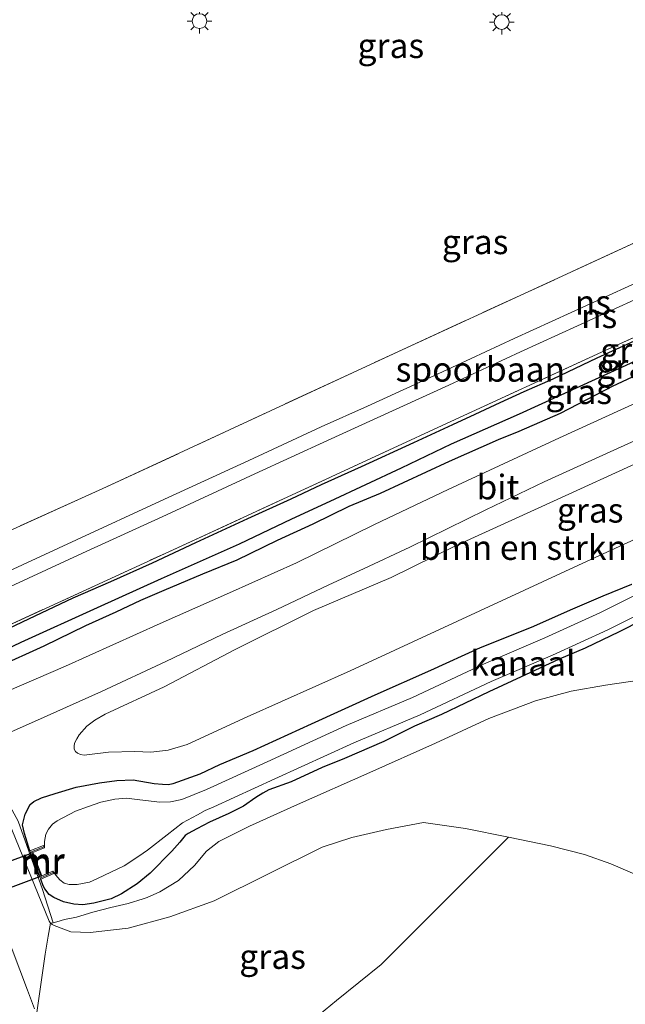
# Model space of a CAD drawing. Units: metres. Extents: x 199990 to 210008, y 437499 to 441160.
# Drawn here: x 204597 to 204659, y 437771 to 437871 of the extents above; entities that cross this region are included whole.
import ezdxf
from ezdxf.enums import TextEntityAlignment as Align

# ---------------------------------------------------------------- set-up
doc = ezdxf.new("R2010")
doc.units = ezdxf.units.M
doc.linetypes.add('IE-TERREINAFSCHEIDING', pattern=[10, 8, -2])
doc.layers.get('0').update_dxf_attribs({"lineweight": 25})
for name, color, linetype, lineweight in [('B-ME-GR-BOMENSTRUIKEN-GV-B6', 93, 'Continuous', 18), ('B-ME-GW-KRUINLIJN-L-B1', 93, 'Continuous', 18), ('B-ME-GW-TEENLIJN-L-B1', 93, 'Continuous', 18), ('B-ME-IE-GRASLAND-GV-B6', 93, 'Continuous', 18), ('B-ME-IE-GRONDWERKLIJN-GROND_INGERICHT-GV-B6', 253, 'Continuous', 18), ('B-ME-IE-MEUBILAIR_WEGMEUBILAIR-LICHTMAST-S-B1', 8, 'Continuous', 18), ('B-ME-IE-TERREINAFSCHEIDING-RASTERHEKWERK-L-B1', 8, 'IE-TERREINAFSCHEIDING', 18), ('B-ME-MW-MUUR-GV-B6', 8, 'IE-TERREINAFSCHEIDING-KUNSTMATIG', 18), ('B-ME-MW-MUUR-L-B1', 8, 'IE-TERREINAFSCHEIDING-KUNSTMATIG', 18), ('B-ME-OB-BEKLEDING-GV-B6', 253, 'Continuous', 18), ('B-ME-OG-WATER-GV-B6', 153, 'Continuous', 18), ('B-ME-SB-SPOOR-GV-B6', 253, 'Continuous', 18), ('B-ME-SB-SPOOR-L-B1', 253, 'Continuous', 18), ('B-ME-VH-VERH_SOORT-BITUMEN-GV-B6', 8, 'IE-TERREINAFSCHEIDING-NATUURLIJK-HOUTWAL', 18)]:
    doc.layers.add(name, color=color, linetype=linetype, lineweight=lineweight)
for name, color, linetype in [('B-ME-GW-INSTEEKWATERGANG-L-B1', 10, 'Continuous'), ('B-ME-GW-WATERGANG-GREPPEL-L-B1', 10, 'Continuous'), ('B-ME-KW-DUIKER-GV-B6', 10, 'Continuous')]:
    doc.layers.add(name, color=color, linetype=linetype)
doc.styles.add('NLCS-ISO', font='NLCS-ISO.TTF')
doc.linetypes.add('IE-TERREINAFSCHEIDING-KUNSTMATIG', pattern='A,4,[82,NLCS.SHX,S=0.75,R=90,X=0,Y=0],4,-2', length=10)
doc.linetypes.add('IE-TERREINAFSCHEIDING-NATUURLIJK-HOUTWAL', pattern='A,7,-1.5,[67,NLCS.SHX,S=0.75,R=45,X=0,Y=0],-1.5,7,-1.5,[70,NLCS.SHX,S=0.75,R=0,X=0,Y=0],-1.5', length=20)

# ---------------------------------------------------------------- blocks, each defined once
blk = doc.blocks.new('lantaarnpaal')
for p, q in [((0, 0.75), (0, 1.25)), ((-0.75, 0), (-1.25, 0)), ((-0.884, 0.884), (-0.53, 0.53)), ((0.53, 0.53), (0.884, 0.884)), ((0.75, 0), (1.25, 0)), ((-0.53, -0.53), (-0.884, -0.884)), ((0, -0.75), (0, -1.25)), ((0.53, -0.53), (0.884, -0.884))]:
    blk.add_line(p, q)
blk.add_circle((0, 0), 0.75)

msp = doc.modelspace()

# ---------------------------------------------------------------- linework, layer by layer
at = {"layer": 'B-ME-GR-BOMENSTRUIKEN-GV-B6'}
msp.add_polyline3d([(204668.0827, 437821.6529, 10.8896), (204654.7391, 437815.5127, 10.6496), (204630.6599, 437804.3918, 10.8896), (204620.2214, 437799.7204, 10.8896), (204614.1397, 437796.906, 10.8896), (204612.1934, 437796.3498, 10.8896), (204610.4457, 437796.136, 10.8896), (204608.8059, 437796.1952, 10.8896), (204606.1422, 437796.1382, 10.9196), (204603.6743, 437795.8271, 10.9796), (204603.2867, 437795.8857, 11.0096), (204602.9936, 437796.0314, 11.0096), (204602.8072, 437796.1912, 11.0096), (204602.6685, 437796.4336, 11.0096), (204602.6503, 437796.7403, 11.0246), (204602.7082, 437797.0333, 11.0246), (204602.946, 437797.4972, 11.0396), (204603.1572, 437797.8981, 11.0396), (204603.9478, 437798.7847, 11.0696), (204604.7499, 437799.3951, 11.0396), (204605.8033, 437799.9869, 11.0396), (204611.7938, 437802.7771, 11.0396), (204619.0082, 437806.5588, 11.0696), (204626.9624, 437810.5314, 11.0696), (204634.8318, 437813.8636, 11.0696), (204641.3557, 437817.0961, 11.0696), (204649.7732, 437820.9071, 10.9496), (204661.8924, 437826.457, 10.9496)], dxfattribs=at)
at = {"layer": 'B-ME-GW-INSTEEKWATERGANG-L-B1'}
for points in [[(204594.043, 437807.7764, 11.2053), (204598.6863, 437809.9721, 11.2652), (204602.5699, 437811.8047, 11.2953), (204606.3941, 437813.4656, 11.3852), (204610.606, 437815.3575, 11.3553), (204615.0172, 437817.4337, 11.2953), (204620.2906, 437819.8531, 11.2953), (204624.6857, 437821.862, 11.2352), (204627.7759, 437823.3133, 11.2053), (204631.8426, 437825.1574, 11.1753), (204637.1377, 437827.5787, 11.2053), (204641.0954, 437829.4132, 11.2053), (204643.3474, 437830.4488, 11.2053), (204645.9023, 437831.6382, 11.2053), (204648.3485, 437832.7653, 11.2053), (204651.2703, 437834.0533, 11.2053), (204655.7631, 437836.1724, 11.2053), (204658.0632, 437837.2213, 11.2053), (204663.5677, 437839.7409, 11.2053)], [(204661.331, 437835.1508, 11.0471), (204657.2559, 437833.2654, 11.0471), (204651.9798, 437830.5277, 11.0471), (204647.8026, 437828.7037, 11.0471), (204645.6955, 437827.8516, 11.0471), (204640.7156, 437825.6498, 11.0471), (204633.7168, 437822.3926, 10.9871), (204630.546, 437821.0874, 10.9871), (204626.8787, 437819.2729, 10.9871), (204623.2508, 437817.6113, 10.9871), (204619.1712, 437815.6333, 11.0471), (204615.6903, 437814.209, 11.0471), (204611.7718, 437812.5574, 11.0471), (204609.3896, 437811.5409, 11.0471), (204606.8989, 437810.3566, 11.0471), (204603.8125, 437808.9446, 10.9871), (204599.5902, 437806.8974, 11.0471), (204594.785, 437804.7336, 11.0471)], [(204598.1715, 437786.1096, 11.0171), (204597.6032, 437787.8802, 11.0696), (204597.4265, 437788.7452, 11.0696), (204597.6782, 437789.8201, 11.0696), (204598.1981, 437790.8148, 11.0696), (204598.5751, 437791.129, 11.0696), (204599.3338, 437791.5028, 11.0696), (204600.7287, 437791.9408, 10.9496), (204602.854, 437792.5743, 10.8296), (204605.2236, 437793.0269, 10.8296), (204606.9795, 437793.259, 10.8296), (204608.6523, 437793.3344, 10.8296), (204610.7961, 437792.9498, 10.7096), (204611.6294, 437792.8729, 10.7096), (204612.2114, 437792.8533, 10.7096), (204612.7129, 437792.9497, 10.7096), (204615.4588, 437793.9274, 10.8296), (204617.4519, 437794.8659, 10.9496), (204620.8434, 437796.3042, 10.9496), (204626.754, 437798.9994, 10.8296), (204633.2057, 437801.944, 10.8896), (204638.8628, 437804.4463, 10.8896), (204643.893, 437806.7754, 10.7696), (204649.0808, 437808.8104, 10.7696), (204653.2724, 437810.6706, 10.7696), (204656.3672, 437811.9956, 10.6496), (204659.2748, 437813.1942, 10.5896)], [(204660.3301, 437809.5508, 10.7696), (204657.9795, 437808.3519, 10.7696), (204654.5169, 437806.6865, 10.7696), (204651.8785, 437805.5592, 10.7696), (204648.4774, 437803.996, 10.7696), (204644.7494, 437802.2459, 10.7696), (204639.9424, 437799.9532, 10.7696), (204637.195, 437798.7636, 10.7696), (204634.0924, 437797.2088, 10.7696), (204630.0985, 437795.4796, 10.8896), (204627.8197, 437794.5684, 10.8896), (204624.6912, 437793.1081, 10.7696), (204622.4301, 437792.2952, 10.8896), (204621.798, 437791.9762, 10.8896), (204621.1082, 437791.5114, 10.8896), (204619.8375, 437790.6441, 10.7696), (204618.3697, 437789.918, 10.7696), (204616.3893, 437789.0152, 10.7696), (204615.1178, 437788.3589, 10.7096), (204614.2446, 437787.8827, 10.7096), (204613.9216, 437787.6523, 10.7096), (204613.371, 437787.0061, 10.7696), (204612.5869, 437786.0628, 10.7696), (204610.3797, 437783.8389, 10.8896), (204609.0413, 437782.746, 11.0096), (204607.4588, 437781.7287, 11.0096), (204606.4018, 437781.2408, 11.0096), (204604.6714, 437780.8086, 10.8896), (204603.5514, 437780.6407, 10.8896), (204602.6415, 437780.6846, 10.7696), (204601.5816, 437780.9352, 10.7696), (204600.601, 437781.3863, 10.8896), (204600.1249, 437781.6695, 10.9871), (204599.6716, 437782.2543, 10.9871), (204599.508, 437782.5664, 11.0021), (204599.2757, 437783.2509, 11.0183)]]:
    msp.add_polyline3d(points, dxfattribs=at)
at = {"layer": 'B-ME-GW-KRUINLIJN-L-B1'}
msp.add_polyline3d([(204607.4609, 437763.4619, 17.4521), (204608.1411, 437763.0674, 17.3321), (204609.085, 437762.6522, 17.2121), (204610.1407, 437762.2555, 17.0921), (204611.2174, 437762.0177, 16.9721), (204612.135, 437761.8533, 16.9121), (204613.0668, 437761.7773, 16.7921), (204615.0954, 437761.8318, 16.4321), (204616.1574, 437761.9767, 16.3121), (204617.685, 437762.2931, 16.1921), (204618.6852, 437762.5462, 16.0721), (204620.0772, 437763.3138, 15.8321), (204629.2853, 437770.9293, 14.1521), (204633.8264, 437774.5765, 13.1921), (204646.747, 437787.5066, 11.2721)], dxfattribs=at)
at = {"layer": 'B-ME-GW-TEENLIJN-L-B1'}
for points in [[(204594.2776, 437792.6328, 11.5121), (204595.2309, 437791.0294, 11.5121), (204600.1282, 437778.9629, 11.4521), (204600.2563, 437778.7543, 11.4521)], [(204600.2563, 437778.7543, 11.4521), (204600.4421, 437778.6387, 11.4521), (204600.6225, 437778.5358, 11.4521), (204602.3369, 437777.9027, 11.2721), (204604.279, 437777.8082, 11.2721), (204608.1366, 437778.2433, 11.2121), (204612.3666, 437779.4093, 11.2721), (204616.8825, 437781.0334, 11.0321), (204627.8188, 437786.4922, 10.9721), (204630.8334, 437787.4516, 11.0321), (204634.366, 437788.2869, 11.0921), (204638.1101, 437788.9733, 11.1521), (204642.3824, 437788.3786, 11.2721), (204646.747, 437787.5066, 11.2721)], [(204600.2563, 437778.7543, 11.4521), (204600.0113, 437777.443, 12.2921), (204599.7318, 437775.6203, 13.4921), (204598.8592, 437769.6938, 18.4121)]]:
    msp.add_polyline3d(points, dxfattribs=at)
at = {"layer": 'B-ME-GW-WATERGANG-GREPPEL-L-B1'}
msp.add_polyline3d([(204566.9321, 437793.3591, 10.5671), (204570.4792, 437794.9293, 10.5671), (204574.1546, 437796.5433, 10.5671), (204576.1516, 437797.544, 10.5671), (204580.4333, 437799.4737, 10.5671), (204587.0498, 437802.5653, 10.5671), (204592.7768, 437805.1661, 10.5671), (204597.2869, 437807.3004, 10.5671), (204605.044, 437810.8256, 10.5671), (204611.5155, 437813.7639, 10.5671), (204619.4582, 437817.2789, 10.5671), (204624.767, 437819.8345, 10.5671), (204628.6564, 437821.6245, 10.5671), (204635.8787, 437825.0201, 10.5671), (204640.9491, 437827.4424, 10.5671), (204647.8487, 437830.4908, 10.5671), (204655.5622, 437833.9973, 10.5671), (204661.8762, 437836.8977, 10.5671)], dxfattribs=at)
at = {"layer": 'B-ME-IE-GRASLAND-GV-B6'}
for points in [[(204719.6515, 437875.4785, 11.2871), (204705.0023, 437868.8631, 11.2871), (204685.2855, 437859.5406, 11.2871), (204666.7999, 437851.2035, 11.2871), (204635.0587, 437836.5832, 11.2871), (204605.943, 437823.0697, 11.2871)], [(204605.943, 437823.0697, 11.2871), (204588.0694, 437814.9829, 11.4071), (204567.6416, 437805.6542, 11.4071), (204556.2719, 437800.3537, 11.4071), (204552.693, 437797.7288, 11.2151), (204552.6097, 437797.9579, 11.2121), (204553.4215, 437798.5674, 10.9953), (204553.6882, 437798.8475, 10.9953), (204553.7492, 437799.055, 10.9953), (204553.6952, 437799.2596, 10.9953), (204551.871, 437802.4247, 10.9953), (204545.6198, 437813.7867, 10.7553), (204542.462, 437820.1341, 10.6352), (204540.428, 437825.6999, 10.6352), (204538.6461, 437832.4987, 10.6352), (204535.8215, 437845.0868, 10.6352), (204531.9047, 437863.1254, 10.6352), (204529.7458, 437873.1307, 10.6352)], [(204721.742, 437854.1245, 11.0096), (204711.8587, 437849.5429, 10.9496), (204703.8538, 437845.9256, 11.0696), (204677.0883, 437833.5505, 11.0696), (204661.8924, 437826.457, 10.9496), (204649.7732, 437820.9071, 10.9496), (204641.3557, 437817.0961, 11.0696), (204634.8318, 437813.8636, 11.0696), (204626.9624, 437810.5314, 11.0696), (204619.0082, 437806.5588, 11.0696), (204611.7938, 437802.7771, 11.0396), (204605.8033, 437799.9869, 11.0396), (204604.7499, 437799.3951, 11.0396), (204603.9478, 437798.7847, 11.0696), (204603.1572, 437797.8981, 11.0396), (204602.946, 437797.4972, 11.0396), (204602.7082, 437797.0333, 11.0246), (204602.6503, 437796.7403, 11.0246), (204602.6685, 437796.4336, 11.0096), (204602.8072, 437796.1912, 11.0096), (204602.9936, 437796.0314, 11.0096), (204603.2867, 437795.8857, 11.0096)], [(204592.2142, 437807.2602, 11.23), (204612.271, 437816.4885, 11.47), (204628.7383, 437824.0869, 11.23), (204640.4707, 437829.4992, 11.35), (204656.1766, 437836.7679, 11.35), (204674.606, 437845.1256, 11.35)], [(204603.2867, 437795.8857, 11.0096), (204603.6743, 437795.8271, 10.9796), (204606.1422, 437796.1382, 10.9196), (204608.8059, 437796.1952, 10.8896), (204610.4457, 437796.136, 10.8896), (204612.1934, 437796.3498, 10.8896), (204614.1397, 437796.906, 10.8896), (204620.2214, 437799.7204, 10.8896), (204630.6599, 437804.3918, 10.8896), (204654.7391, 437815.5127, 10.6496), (204668.0827, 437821.6529, 10.8896), (204681.0651, 437827.0933, 10.8896), (204697.7733, 437834.3884, 10.6496), (204715.758, 437842.7798, 10.6496)], [(204594.043, 437807.7764, 11.2053), (204598.6863, 437809.9721, 11.2652), (204602.5699, 437811.8047, 11.2953), (204606.3941, 437813.4656, 11.3852), (204610.606, 437815.3575, 11.3553), (204615.0172, 437817.4337, 11.2953), (204620.2906, 437819.8531, 11.2953), (204624.6857, 437821.862, 11.2352), (204627.7759, 437823.3133, 11.2053), (204631.8426, 437825.1574, 11.1753), (204637.1377, 437827.5787, 11.2053), (204641.0954, 437829.4132, 11.2053), (204643.3474, 437830.4488, 11.2053), (204645.9023, 437831.6382, 11.2053), (204648.3485, 437832.7653, 11.2053), (204651.2703, 437834.0533, 11.2053), (204655.7631, 437836.1724, 11.2053), (204658.0632, 437837.2213, 11.2053), (204663.5677, 437839.7409, 11.2053)], [(204663.5677, 437839.7409, 11.2053), (204658.0632, 437837.2213, 11.2053), (204655.7631, 437836.1724, 11.2053), (204651.2703, 437834.0533, 11.2053), (204648.3485, 437832.7653, 11.2053), (204645.9023, 437831.6382, 11.2053), (204643.3474, 437830.4488, 11.2053), (204641.0954, 437829.4132, 11.2053), (204637.1377, 437827.5787, 11.2053), (204631.8426, 437825.1574, 11.1753), (204627.7759, 437823.3133, 11.2053), (204624.6857, 437821.862, 11.2352), (204620.2906, 437819.8531, 11.2953), (204615.0172, 437817.4337, 11.2953), (204610.606, 437815.3575, 11.3553), (204606.3941, 437813.4656, 11.3852), (204602.5699, 437811.8047, 11.2953), (204598.6863, 437809.9721, 11.2652), (204594.043, 437807.7764, 11.2053)], [(204567.3628, 437792.3531, 11.0471), (204567.1519, 437792.3523, 11.0471), (204566.8878, 437792.4568, 11.0471), (204566.5267, 437792.7154, 11.0471), (204566.3146, 437793.031, 11.0471), (204566.9321, 437793.3591, 10.5671), (204570.4792, 437794.9293, 10.5671), (204574.1546, 437796.5433, 10.5671), (204576.1516, 437797.544, 10.5671), (204580.4333, 437799.4737, 10.5671), (204587.0498, 437802.5653, 10.5671), (204592.7768, 437805.1661, 10.5671), (204597.2869, 437807.3004, 10.5671), (204605.044, 437810.8256, 10.5671), (204611.5155, 437813.7639, 10.5671), (204619.4582, 437817.2789, 10.5671), (204624.767, 437819.8345, 10.5671), (204628.6564, 437821.6245, 10.5671), (204635.8787, 437825.0201, 10.5671), (204640.9491, 437827.4424, 10.5671), (204647.8487, 437830.4908, 10.5671), (204655.5622, 437833.9973, 10.5671), (204661.8762, 437836.8977, 10.5671)], [(204661.8762, 437836.8977, 10.5671), (204655.5622, 437833.9973, 10.5671), (204647.8487, 437830.4908, 10.5671), (204640.9491, 437827.4424, 10.5671), (204635.8787, 437825.0201, 10.5671), (204628.6564, 437821.6245, 10.5671), (204624.767, 437819.8345, 10.5671), (204619.4582, 437817.2789, 10.5671), (204611.5155, 437813.7639, 10.5671), (204605.044, 437810.8256, 10.5671), (204597.2869, 437807.3004, 10.5671), (204592.7768, 437805.1661, 10.5671), (204587.0498, 437802.5653, 10.5671), (204580.4333, 437799.4737, 10.5671), (204576.1516, 437797.544, 10.5671), (204574.1546, 437796.5433, 10.5671), (204570.4792, 437794.9293, 10.5671), (204566.9321, 437793.3591, 10.5671)], [(204661.331, 437835.1508, 11.0471), (204657.2559, 437833.2654, 11.0471), (204651.9798, 437830.5277, 11.0471), (204647.8026, 437828.7037, 11.0471), (204645.6955, 437827.8516, 11.0471), (204640.7156, 437825.6498, 11.0471), (204633.7168, 437822.3926, 10.9871), (204630.546, 437821.0874, 10.9871), (204626.8787, 437819.2729, 10.9871), (204623.2508, 437817.6113, 10.9871), (204619.1712, 437815.6333, 11.0471), (204615.6903, 437814.209, 11.0471), (204611.7718, 437812.5574, 11.0471), (204609.3896, 437811.5409, 11.0471), (204606.8989, 437810.3566, 11.0471), (204603.8125, 437808.9446, 10.9871), (204599.5902, 437806.8974, 11.0471), (204594.785, 437804.7336, 11.0471)], [(204594.785, 437804.7336, 11.0471), (204599.5902, 437806.8974, 11.0471), (204603.8125, 437808.9446, 10.9871), (204606.8989, 437810.3566, 11.0471), (204609.3896, 437811.5409, 11.0471), (204611.7718, 437812.5574, 11.0471), (204615.6903, 437814.209, 11.0471), (204619.1712, 437815.6333, 11.0471), (204623.2508, 437817.6113, 10.9871), (204626.8787, 437819.2729, 10.9871), (204630.546, 437821.0874, 10.9871), (204633.7168, 437822.3926, 10.9871), (204640.7156, 437825.6498, 11.0471), (204645.6955, 437827.8516, 11.0471), (204647.8026, 437828.7037, 11.0471), (204651.9798, 437830.5277, 11.0471), (204657.2559, 437833.2654, 11.0471), (204661.331, 437835.1508, 11.0471)], [(204661.2763, 437832.3028, 11.0553), (204651.9153, 437828.0377, 11.0553), (204640.6141, 437822.8116, 10.9953), (204633.1288, 437819.2379, 10.9953), (204625.2297, 437815.3642, 10.9953), (204618.4195, 437812.3245, 11.0553), (204611.4057, 437809.1966, 11.0553), (204601.7683, 437804.8722, 11.0553), (204595.8325, 437802.2774, 11.0553)], [(204594.9527, 437797.6127, 11.0253), (204599.6167, 437799.6851, 11.0852), (204605.4497, 437802.3067, 11.0253), (204611.9487, 437805.3271, 10.9652), (204617.6796, 437808.0853, 11.0253), (204623.2329, 437810.6262, 10.9953), (204628.4317, 437813.0986, 10.9953), (204632.0995, 437814.7673, 10.8753), (204636.7333, 437816.9553, 10.9953), (204644.4378, 437820.7542, 10.9953), (204650.3821, 437823.5849, 10.8753), (204657.4525, 437826.8126, 10.8753), (204665.914, 437830.6276, 10.9953)], [(204662.8148, 437813.6722, 9.7271), (204656.0041, 437810.2696, 9.7271), (204650.4286, 437807.7496, 9.7271), (204644.198, 437805.0668, 9.7271), (204637.0155, 437801.6847, 9.7271), (204630.2791, 437798.8433, 9.7271), (204622.2344, 437795.1483, 9.7271), (204616.0954, 437792.3238, 9.7271), (204613.5926, 437791.3308, 9.7271), (204612.424, 437791.0969, 9.7271), (204611.3712, 437791.0492, 9.7271), (204609.3336, 437791.2856, 9.7271), (204607.963, 437791.448, 9.7271), (204606.7829, 437791.3452, 9.7271), (204605.3813, 437791.0557, 9.7271), (204604.1261, 437790.6029, 9.7271), (204602.8017, 437790.1353, 9.7271), (204600.9401, 437789.1629, 9.7271), (204600.4606, 437788.8041, 9.7271), (204600.0617, 437788.329, 9.7271), (204599.7723, 437787.8107, 9.7271), (204599.6568, 437787.0653, 9.7271), (204599.6423, 437786.4085, 9.7271), (204599.5462, 437786.652, 9.8771), (204598.1715, 437786.1096, 11.0171), (204597.6032, 437787.8802, 11.0696), (204597.4265, 437788.7452, 11.0696), (204597.6782, 437789.8201, 11.0696), (204598.1981, 437790.8148, 11.0696), (204598.5751, 437791.129, 11.0696), (204599.3338, 437791.5028, 11.0696), (204600.7287, 437791.9408, 10.9496), (204602.854, 437792.5743, 10.8296), (204605.2236, 437793.0269, 10.8296), (204606.9795, 437793.259, 10.8296), (204608.6523, 437793.3344, 10.8296), (204610.7961, 437792.9498, 10.7096), (204611.6294, 437792.8729, 10.7096), (204612.2114, 437792.8533, 10.7096), (204612.7129, 437792.9497, 10.7096), (204615.4588, 437793.9274, 10.8296), (204617.4519, 437794.8659, 10.9496), (204620.8434, 437796.3042, 10.9496), (204626.754, 437798.9994, 10.8296), (204633.2057, 437801.944, 10.8896), (204638.8628, 437804.4463, 10.8896), (204643.893, 437806.7754, 10.7696), (204649.0808, 437808.8104, 10.7696), (204653.2724, 437810.6706, 10.7696), (204656.3672, 437811.9956, 10.6496), (204659.2748, 437813.1942, 10.5896)], [(204659.2748, 437813.1942, 10.5896), (204656.3672, 437811.9956, 10.6496), (204653.2724, 437810.6706, 10.7696), (204649.0808, 437808.8104, 10.7696), (204643.893, 437806.7754, 10.7696), (204638.8628, 437804.4463, 10.8896), (204633.2057, 437801.944, 10.8896), (204626.754, 437798.9994, 10.8296), (204620.8434, 437796.3042, 10.9496), (204617.4519, 437794.8659, 10.9496), (204615.4588, 437793.9274, 10.8296), (204612.7129, 437792.9497, 10.7096), (204612.2114, 437792.8533, 10.7096), (204611.6294, 437792.8729, 10.7096), (204610.7961, 437792.9498, 10.7096), (204608.6523, 437793.3344, 10.8296), (204606.9795, 437793.259, 10.8296), (204605.2236, 437793.0269, 10.8296), (204602.854, 437792.5743, 10.8296), (204600.7287, 437791.9408, 10.9496), (204599.3338, 437791.5028, 11.0696), (204598.5751, 437791.129, 11.0696), (204598.1981, 437790.8148, 11.0696), (204597.6782, 437789.8201, 11.0696), (204597.4265, 437788.7452, 11.0696), (204597.6032, 437787.8802, 11.0696), (204598.1715, 437786.1096, 11.0171), (204599.2757, 437783.2509, 11.0183), (204599.508, 437782.5664, 11.0021), (204599.6716, 437782.2543, 10.9871), (204600.1249, 437781.6695, 10.9871), (204600.601, 437781.3863, 10.8896), (204601.5816, 437780.9352, 10.7696), (204602.6415, 437780.6846, 10.7696), (204603.5514, 437780.6407, 10.8896), (204604.6714, 437780.8086, 10.8896), (204606.4018, 437781.2408, 11.0096), (204607.4588, 437781.7287, 11.0096), (204609.0413, 437782.746, 11.0096), (204610.3797, 437783.8389, 10.8896), (204612.5869, 437786.0628, 10.7696), (204613.371, 437787.0061, 10.7696), (204613.9216, 437787.6523, 10.7096), (204614.2446, 437787.8827, 10.7096), (204615.1178, 437788.3589, 10.7096), (204616.3893, 437789.0152, 10.7696), (204618.3697, 437789.918, 10.7696), (204619.8375, 437790.6441, 10.7696), (204621.1082, 437791.5114, 10.8896), (204621.798, 437791.9762, 10.8896), (204622.4301, 437792.2952, 10.8896), (204624.6912, 437793.1081, 10.7696), (204627.8197, 437794.5684, 10.8896), (204630.0985, 437795.4796, 10.8896), (204634.0924, 437797.2088, 10.7696), (204637.195, 437798.7636, 10.7696), (204639.9424, 437799.9532, 10.7696), (204644.7494, 437802.2459, 10.7696), (204648.4774, 437803.996, 10.7696), (204651.8785, 437805.5592, 10.7696), (204654.5169, 437806.6865, 10.7696), (204657.9795, 437808.3519, 10.7696), (204660.3301, 437809.5508, 10.7696)], [(204660.3301, 437809.5508, 10.7696), (204657.9795, 437808.3519, 10.7696), (204654.5169, 437806.6865, 10.7696), (204651.8785, 437805.5592, 10.7696), (204648.4774, 437803.996, 10.7696), (204644.7494, 437802.2459, 10.7696), (204639.9424, 437799.9532, 10.7696), (204637.195, 437798.7636, 10.7696), (204634.0924, 437797.2088, 10.7696), (204630.0985, 437795.4796, 10.8896), (204627.8197, 437794.5684, 10.8896), (204624.6912, 437793.1081, 10.7696), (204622.4301, 437792.2952, 10.8896), (204621.798, 437791.9762, 10.8896), (204621.1082, 437791.5114, 10.8896), (204619.8375, 437790.6441, 10.7696), (204618.3697, 437789.918, 10.7696), (204616.3893, 437789.0152, 10.7696), (204615.1178, 437788.3589, 10.7096), (204614.2446, 437787.8827, 10.7096), (204613.9216, 437787.6523, 10.7096), (204613.371, 437787.0061, 10.7696), (204612.5869, 437786.0628, 10.7696), (204610.3797, 437783.8389, 10.8896), (204609.0413, 437782.746, 11.0096), (204607.4588, 437781.7287, 11.0096), (204606.4018, 437781.2408, 11.0096), (204604.6714, 437780.8086, 10.8896), (204603.5514, 437780.6407, 10.8896), (204602.6415, 437780.6846, 10.7696), (204601.5816, 437780.9352, 10.7696), (204600.601, 437781.3863, 10.8896), (204600.1249, 437781.6695, 10.9871), (204599.6716, 437782.2543, 10.9871), (204599.508, 437782.5664, 11.0021), (204599.2757, 437783.2509, 11.0183), (204600.6011, 437783.7989, 9.7571), (204600.4983, 437784.0396, 9.7271), (204600.8009, 437783.646, 9.7271), (204601.2072, 437783.1795, 9.7271), (204601.6349, 437782.8204, 9.7271), (204602.1688, 437782.6788, 9.7271), (204602.9775, 437782.6964, 9.7271), (204604.2104, 437782.9303, 9.7271), (204605.0325, 437783.3013, 9.7271), (204607.7383, 437784.5938, 9.7271), (204609.2393, 437785.5613, 9.7271), (204610.1038, 437786.176, 9.7271), (204612.0996, 437787.7221, 9.7271), (204613.6576, 437788.9409, 9.7271), (204615.1808, 437789.7516, 9.7271), (204615.9606, 437790.2117, 9.7271), (204616.8486, 437790.5641, 9.7271), (204623.0336, 437793.4097, 9.7271), (204631.0504, 437797.0919, 9.7271), (204637.7953, 437799.9368, 9.7271), (204644.9842, 437803.322, 9.7271), (204651.2011, 437805.9989, 9.7271), (204656.826, 437808.5413, 9.7271), (204663.6137, 437811.9323, 9.7271)], [(204660.0412, 437803.4549, 10.7696), (204656.5857, 437802.9252, 10.7696), (204653.1014, 437802.3226, 10.7696), (204649.473, 437801.3555, 10.7696), (204644.756, 437799.5546, 10.7696), (204639.3429, 437797.0598, 10.7696), (204632.6726, 437794.0507, 10.8896), (204625.319, 437790.8062, 10.8896), (204620.4435, 437788.6044, 10.8896), (204617.3415, 437787.0498, 10.8896), (204616.1079, 437786.0627, 10.8896), (204614.8617, 437784.617, 10.8896), (204613.2517, 437783.1044, 10.8896), (204611.3637, 437781.9546, 11.0096), (204610.0776, 437781.3676, 11.0096), (204609.6688, 437781.2362, 11.0096), (204608.1358, 437780.7686, 11.0096), (204606.3951, 437780.362, 11.0096), (204604.5566, 437779.8678, 11.0096), (204602.8927, 437779.3888, 11.0096), (204601.6824, 437779.1515, 11.0696), (204600.9123, 437778.9086, 11.2496), (204600.5183, 437778.816, 11.3712), (204599.4502, 437782.1775, 11.5121), (204596.9921, 437789.1363, 11.2721)], [(204594.3175, 437793.9542, 11.2721), (204596.9921, 437789.1363, 11.2721), (204599.4502, 437782.1775, 11.5121), (204600.5183, 437778.816, 11.3712), (204600.2563, 437778.7543, 11.4521), (204600.1282, 437778.9629, 11.4521), (204595.2309, 437791.0294, 11.5121), (204594.2776, 437792.6328, 11.5121), (204594.1181, 437792.9012, 11.5121), (204593.6006, 437793.1901, 11.5121), (204576.8019, 437786.8663, 11.2721), (204575.6627, 437786.2222, 11.2721), (204575.4707, 437785.9494, 11.2721), (204575.3265, 437785.7447, 11.2721), (204576.0906, 437782.9957, 11.2646), (204578.9487, 437775.8421, 11.5046), (204579.7216, 437773.3274, 11.3846), (204579.9685, 437771.8165, 11.2646), (204579.954, 437770.2148, 11.0846)], [(204598.8592, 437769.6938, 18.4121), (204599.7318, 437775.6203, 13.4921), (204600.0113, 437777.443, 12.2921), (204600.2563, 437778.7543, 11.4521), (204600.4421, 437778.6387, 11.4521), (204600.6225, 437778.5358, 11.4521), (204602.3369, 437777.9027, 11.2721), (204604.279, 437777.8082, 11.2721), (204608.1366, 437778.2433, 11.2121), (204612.3666, 437779.4093, 11.2721), (204616.8825, 437781.0334, 11.0321), (204627.8188, 437786.4922, 10.9721), (204630.8334, 437787.4516, 11.0321), (204634.366, 437788.2869, 11.0921), (204638.1101, 437788.9733, 11.1521), (204642.3824, 437788.3786, 11.2721), (204646.747, 437787.5066, 11.2721), (204633.8264, 437774.5765, 13.1921), (204629.2853, 437770.9293, 14.1521), (204620.0772, 437763.3138, 15.8321)], [(204620.0772, 437763.3138, 15.8321), (204629.2853, 437770.9293, 14.1521), (204633.8264, 437774.5765, 13.1921), (204646.747, 437787.5066, 11.2721), (204651.022, 437786.606, 11.3321), (204654.4732, 437785.7464, 11.2121), (204657.1318, 437784.8002, 11.2121), (204660.112, 437783.4953, 11.0921)], [(204596.8357, 437767.9496, 18.4352), (204594.1533, 437775.2109, 18.6753), (204591.3123, 437782.8897, 19.0352), (204591.2773, 437782.9842, 19.1511), (204592.181, 437783.3114, 19.1511), (204591.4987, 437785.1959, 18.6711), (204591.901, 437785.3701, 18.6711), (204592.1635, 437785.4539, 18.6711), (204592.6067, 437785.4142, 18.6711), (204592.7619, 437785.3319, 18.6711), (204592.876, 437785.1721, 18.6711), (204594.7642, 437780.2132, 18.6521), (204597.9214, 437771.9615, 18.6521), (204598.6344, 437770.0747, 18.5321)]]:
    msp.add_polyline3d(points, dxfattribs=at)
at = {"layer": 'B-ME-IE-GRONDWERKLIJN-GROND_INGERICHT-GV-B6'}
msp.add_polyline3d([(204660.112, 437783.4953, 11.0921), (204657.1318, 437784.8002, 11.2121), (204654.4732, 437785.7464, 11.2121), (204651.022, 437786.606, 11.3321), (204646.747, 437787.5066, 11.2721), (204642.3824, 437788.3786, 11.2721), (204638.1101, 437788.9733, 11.1521), (204634.366, 437788.2869, 11.0921), (204630.8334, 437787.4516, 11.0321), (204627.8188, 437786.4922, 10.9721), (204616.8825, 437781.0334, 11.0321), (204612.3666, 437779.4093, 11.2721), (204608.1366, 437778.2433, 11.2121), (204604.279, 437777.8082, 11.2721), (204602.3369, 437777.9027, 11.2721), (204600.6225, 437778.5358, 11.4521), (204600.4421, 437778.6387, 11.4521), (204600.2563, 437778.7543, 11.4521), (204600.5183, 437778.816, 11.3712), (204600.9123, 437778.9086, 11.2496), (204601.6824, 437779.1515, 11.0696), (204602.8927, 437779.3888, 11.0096), (204604.5566, 437779.8678, 11.0096), (204606.3951, 437780.362, 11.0096), (204608.1358, 437780.7686, 11.0096), (204609.6688, 437781.2362, 11.0096), (204610.0776, 437781.3676, 11.0096), (204611.3637, 437781.9546, 11.0096), (204613.2517, 437783.1044, 10.8896), (204614.8617, 437784.617, 10.8896), (204616.1079, 437786.0627, 10.8896), (204617.3415, 437787.0498, 10.8896), (204620.4435, 437788.6044, 10.8896), (204625.319, 437790.8062, 10.8896), (204632.6726, 437794.0507, 10.8896), (204639.3429, 437797.0598, 10.7696), (204644.756, 437799.5546, 10.7696), (204649.473, 437801.3555, 10.7696), (204653.1014, 437802.3226, 10.7696), (204656.5857, 437802.9252, 10.7696), (204660.0412, 437803.4549, 10.7696)], dxfattribs=at)
at = {"layer": 'B-ME-IE-TERREINAFSCHEIDING-RASTERHEKWERK-L-B1'}
for points in [[(204554.836, 437790.9732, 11.2721), (204556.4842, 437791.7436, 11.23), (204558.6339, 437791.8139, 11.23), (204569.4563, 437796.787, 11.23), (204592.2142, 437807.2602, 11.23), (204612.271, 437816.4885, 11.47), (204628.7383, 437824.0869, 11.23), (204640.4707, 437829.4992, 11.35), (204656.1766, 437836.7679, 11.35), (204674.606, 437845.1256, 11.35), (204689.5903, 437852.1119, 11.35), (204703.2153, 437858.374, 11.35), (204720.832, 437866.4852, 11.23), (204736.7156, 437873.8309, 11.23), (204748.5677, 437879.2799, 11.23), (204752.9226, 437881.2679, 11.1865)], [(204552.693, 437797.7288, 11.2151), (204556.2719, 437800.3537, 11.4071), (204567.6416, 437805.6542, 11.4071), (204588.0694, 437814.9829, 11.4071), (204605.943, 437823.0697, 11.2871), (204635.0587, 437836.5832, 11.2871), (204666.7999, 437851.2035, 11.2871), (204685.2855, 437859.5406, 11.2871), (204705.0023, 437868.8631, 11.2871), (204719.6515, 437875.4785, 11.2871)], [(204579.3819, 437773.18, 11.0998), (204579.5623, 437773.22, 11.1521), (204576.3535, 437781.9461, 11.2721), (204574.8514, 437786.5942, 11.2721), (204594.3175, 437793.9542, 11.2721), (204596.9921, 437789.1363, 11.2721), (204599.4502, 437782.1775, 11.5121), (204600.5183, 437778.816, 11.3712)]]:
    msp.add_polyline3d(points, dxfattribs=at)
at = {"layer": 'B-ME-KW-DUIKER-GV-B6'}
msp.add_polyline3d([(204577.2015, 437778.0778, 9.5471), (204598.2171, 437785.8528, 9.7269), (204599.1365, 437783.4724, 9.7269), (204578.1759, 437775.611, 9.5471), (204577.2015, 437778.0778, 9.5471)], dxfattribs=at)
at = {"layer": 'B-ME-MW-MUUR-GV-B6'}
msp.add_polyline3d([(204599.6423, 437786.4085, 9.7271), (204598.4657, 437785.9447, 9.7271), (204599.3841, 437783.5653, 9.7271), (204600.4983, 437784.0396, 9.7271), (204600.6011, 437783.7989, 9.7571), (204599.2757, 437783.2509, 11.0183), (204598.1715, 437786.1096, 11.0171), (204599.5462, 437786.652, 9.8771), (204599.6423, 437786.4085, 9.7271)], dxfattribs=at)
at = {"layer": 'B-ME-MW-MUUR-L-B1'}
msp.add_polyline3d([(204600.5241, 437783.9083, 9.716), (204599.3326, 437783.4001, 10.9271), (204598.3186, 437786.0272, 10.9271), (204599.574, 437786.5223, 9.8278)], dxfattribs=at)
at = {"layer": 'B-ME-OB-BEKLEDING-GV-B6'}
for points in [[(204595.2309, 437791.0294, 11.5121), (204600.1282, 437778.9629, 11.4521), (204600.2563, 437778.7543, 11.4521), (204600.0113, 437777.443, 12.2921), (204599.7318, 437775.6203, 13.4921), (204598.8592, 437769.6938, 18.4121)], [(204598.6344, 437770.0747, 18.5321), (204597.9214, 437771.9615, 18.6521), (204594.7642, 437780.2132, 18.6521)]]:
    msp.add_polyline3d(points, dxfattribs=at)
at = {"layer": 'B-ME-OG-WATER-GV-B6'}
for points in [[(204600.4983, 437784.0396, 9.7271), (204599.3841, 437783.5653, 9.7271), (204598.4657, 437785.9447, 9.7271), (204599.6423, 437786.4085, 9.7271), (204599.6568, 437787.0653, 9.7271), (204599.7723, 437787.8107, 9.7271), (204600.0617, 437788.329, 9.7271), (204600.4606, 437788.8041, 9.7271), (204600.9401, 437789.1629, 9.7271), (204602.8017, 437790.1353, 9.7271), (204604.1261, 437790.6029, 9.7271), (204605.3813, 437791.0557, 9.7271), (204606.7829, 437791.3452, 9.7271), (204607.963, 437791.448, 9.7271), (204609.3336, 437791.2856, 9.7271), (204611.3712, 437791.0492, 9.7271), (204612.424, 437791.0969, 9.7271), (204613.5926, 437791.3308, 9.7271), (204616.0954, 437792.3238, 9.7271), (204622.2344, 437795.1483, 9.7271), (204630.2791, 437798.8433, 9.7271), (204637.0155, 437801.6847, 9.7271), (204644.198, 437805.0668, 9.7271), (204650.4286, 437807.7496, 9.7271), (204656.0041, 437810.2696, 9.7271), (204662.8148, 437813.6722, 9.7271)], [(204663.6137, 437811.9323, 9.7271), (204656.826, 437808.5413, 9.7271), (204651.2011, 437805.9989, 9.7271), (204644.9842, 437803.322, 9.7271), (204637.7953, 437799.9368, 9.7271), (204631.0504, 437797.0919, 9.7271), (204623.0336, 437793.4097, 9.7271), (204616.8486, 437790.5641, 9.7271), (204615.9606, 437790.2117, 9.7271), (204615.1808, 437789.7516, 9.7271), (204613.6576, 437788.9409, 9.7271), (204612.0996, 437787.7221, 9.7271), (204610.1038, 437786.176, 9.7271), (204609.2393, 437785.5613, 9.7271), (204607.7383, 437784.5938, 9.7271), (204605.0325, 437783.3013, 9.7271), (204604.2104, 437782.9303, 9.7271), (204602.9775, 437782.6964, 9.7271), (204602.1688, 437782.6788, 9.7271), (204601.6349, 437782.8204, 9.7271), (204601.2072, 437783.1795, 9.7271), (204600.8009, 437783.646, 9.7271), (204600.4983, 437784.0396, 9.7271)]]:
    msp.add_polyline3d(points, dxfattribs=at)
at = {"layer": 'B-ME-SB-SPOOR-GV-B6'}
for points in [[(204554.836, 437790.9732, 11.2721), (204553.508, 437790.3035, 11.2759), (204550.417, 437796.7347, 11.2309), (204552.693, 437797.7288, 11.2151), (204556.2719, 437800.3537, 11.4071), (204567.6416, 437805.6542, 11.4071), (204588.0694, 437814.9829, 11.4071), (204605.943, 437823.0697, 11.2871), (204635.0587, 437836.5832, 11.2871), (204666.7999, 437851.2035, 11.2871), (204685.2855, 437859.5406, 11.2871), (204705.0023, 437868.8631, 11.2871), (204719.6515, 437875.4785, 11.2871)], [(204720.832, 437866.4852, 11.23), (204703.2153, 437858.374, 11.35), (204689.5903, 437852.1119, 11.35), (204674.606, 437845.1256, 11.35), (204656.1766, 437836.7679, 11.35), (204640.4707, 437829.4992, 11.35), (204628.7383, 437824.0869, 11.23), (204612.271, 437816.4885, 11.47), (204592.2142, 437807.2602, 11.23), (204569.4563, 437796.787, 11.23), (204558.6339, 437791.8139, 11.23), (204556.4842, 437791.7436, 11.23), (204554.836, 437790.9732, 11.2721)]]:
    msp.add_polyline3d(points, dxfattribs=at)
at = {"layer": 'B-ME-SB-SPOOR-L-B1'}
for points in [[(204551.6478, 437794.0612, 11.8053), (204552.715, 437794.5556, 11.8053), (204558.655, 437797.2863, 11.8053), (204565.3582, 437800.3776, 11.8053), (204572.5568, 437803.6307, 11.8053), (204585.8307, 437809.8239, 11.8053), (204595.5728, 437814.3217, 11.8053), (204602.889, 437817.686, 11.8053), (204611.4037, 437821.607, 11.8053), (204620.3806, 437825.7659, 11.8053), (204627.7384, 437829.1558, 11.7453), (204632.4329, 437831.2642, 11.7453), (204640.0574, 437834.7696, 11.7453), (204647.3371, 437838.1483, 11.7453), (204658.9091, 437843.4159, 11.8053), (204666.1163, 437846.7707, 11.8053), (204672.9247, 437849.9152, 11.8053), (204679.5899, 437852.99, 11.8053), (204685.7584, 437855.8196, 11.7453), (204692.8606, 437859.0687, 11.7453), (204700.2346, 437862.5259, 11.7453), (204709.2371, 437866.6431, 11.7453), (204717.1336, 437870.2512, 11.7453)], [(204552.2932, 437792.7071, 11.7971), (204553.3566, 437793.1997, 11.7971), (204559.2823, 437795.9238, 11.8053), (204565.9812, 437799.0131, 11.8053), (204573.1828, 437802.2676, 11.8053), (204586.4622, 437808.4633, 11.8053), (204596.2005, 437812.9593, 11.8053), (204603.5161, 437816.3234, 11.8053), (204612.0326, 437820.2453, 11.8053), (204621.0097, 437824.4042, 11.8053), (204628.3595, 437827.7905, 11.7453), (204633.0535, 437829.8986, 11.7453), (204640.6864, 437833.4078, 11.7453), (204647.9636, 437836.7854, 11.7453), (204659.5363, 437842.0533, 11.8053), (204666.7472, 437845.4099, 11.8053), (204673.5533, 437848.5532, 11.8053), (204680.2168, 437851.6273, 11.8053), (204686.3831, 437854.4559, 11.7453), (204693.491, 437857.7076, 11.7453), (204700.8649, 437861.1647, 11.7453), (204709.8607, 437865.2789, 11.7453), (204717.7613, 437868.8889, 11.7453)]]:
    msp.add_polyline3d(points, dxfattribs=at)
at = {"layer": 'B-ME-VH-VERH_SOORT-BITUMEN-GV-B6'}
for points in [[(204558.9906, 437781.2251, 10.8453), (204557.6209, 437780.6352, 10.8265), (204555.9472, 437784.1977, 10.8265), (204562.5171, 437787.2658, 10.9352), (204569.5944, 437790.6776, 10.9953), (204573.6298, 437792.4401, 10.9953), (204587.2907, 437798.4615, 11.1152), (204595.8325, 437802.2774, 11.0553), (204601.7683, 437804.8722, 11.0553), (204611.4057, 437809.1966, 11.0553), (204618.4195, 437812.3245, 11.0553), (204625.2297, 437815.3642, 10.9953), (204633.1288, 437819.2379, 10.9953), (204640.6141, 437822.8116, 10.9953), (204651.9153, 437828.0377, 11.0553), (204661.2763, 437832.3028, 11.0553), (204671.3352, 437836.84, 11.0553), (204683.2097, 437842.556, 11.0553), (204690.2669, 437846.1179, 11.0553), (204697.8845, 437849.7185, 11.0553), (204701.7149, 437851.4376, 10.9953), (204707.7776, 437854.0901, 11.0553), (204714.983, 437857.4363, 11.0553)], [(204665.914, 437830.6276, 10.9953), (204657.4525, 437826.8126, 10.8753), (204650.3821, 437823.5849, 10.8753), (204644.4378, 437820.7542, 10.9953), (204636.7333, 437816.9553, 10.9953), (204632.0995, 437814.7673, 10.8753), (204628.4317, 437813.0986, 10.9953), (204623.2329, 437810.6262, 10.9953), (204617.6796, 437808.0853, 11.0253), (204611.9487, 437805.3271, 10.9652), (204605.4497, 437802.3067, 11.0253), (204599.6167, 437799.6851, 11.0852), (204594.9527, 437797.6127, 11.0253), (204589.0729, 437794.8628, 11.0852), (204580.735, 437790.558, 10.9652), (204573.782, 437787.8641, 10.9652), (204567.5777, 437785.2529, 10.9053), (204562.1237, 437782.6946, 10.8671), (204558.9906, 437781.2251, 10.8453)]]:
    msp.add_polyline3d(points, dxfattribs=at)

# ---------------------------------------------------------------- block references
at = {"layer": 'B-ME-IE-MEUBILAIR_WEGMEUBILAIR-LICHTMAST-S-B1', "rotation": 90}
for p in [(204615.3836, 437870.3703, 11.6096), (204646.0558, 437870.2713, 11.6096)]:
    msp.add_blockref('lantaarnpaal', p, dxfattribs=at)

# ---------------------------------------------------------------- texts
at = {"layer": 'B-ME-GR-BOMENSTRUIKEN-GV-B6', "ltscale": 0.2, "style": 'NLCS-ISO'}
msp.add_text('bmn en strkn', height=2.5, dxfattribs=at).set_placement((204648.2633, 437816.9107), align=Align.MIDDLE_CENTER)
at = {"layer": 'B-ME-IE-GRASLAND-GV-B6', "ltscale": 0.2, "style": 'NLCS-ISO'}
for p in [(204634.8053, 437867.8705), (204643.3602, 437847.9559), (204659.4401, 437836.9362), (204659.0477, 437835.3098), (204653.8793, 437832.7328), (204655.0389, 437820.6947), (204622.8031, 437775.3753)]:
    msp.add_text('gras', height=2.5, dxfattribs=at).set_placement(p, align=Align.MIDDLE_CENTER)
at = {"layer": 'B-ME-MW-MUUR-GV-B6', "ltscale": 0.2, "style": 'NLCS-ISO'}
msp.add_text('mr', height=2.5, dxfattribs=at).set_placement((204599.4697, 437785.1309), align=Align.MIDDLE_CENTER)
at = {"layer": 'B-ME-MW-MUUR-L-B1', "ltscale": 0.2, "style": 'NLCS-ISO'}
msp.add_text('mr', height=2.5, dxfattribs=at).set_placement((204599.4373, 437784.9645), align=Align.MIDDLE_CENTER)
at = {"layer": 'B-ME-OG-WATER-GV-B6', "ltscale": 0.2, "style": 'NLCS-ISO'}
msp.add_text('kanaal', height=2.5, dxfattribs=at).set_placement((204648.2114, 437805.1628), align=Align.MIDDLE_CENTER)
at = {"layer": 'B-ME-SB-SPOOR-GV-B6', "ltscale": 0.2, "style": 'NLCS-ISO'}
msp.add_text('spoorbaan', height=2.5, dxfattribs=at).set_placement((204643.889, 437835.0071), align=Align.MIDDLE_CENTER)
at = {"layer": 'B-ME-SB-SPOOR-L-B1', "ltscale": 0.2, "style": 'NLCS-ISO'}
for p in [(204655.3163, 437841.8078), (204655.9502, 437840.4483)]:
    msp.add_text('ns', height=2.5, dxfattribs=at).set_placement(p, align=Align.MIDDLE_CENTER)
at = {"layer": 'B-ME-VH-VERH_SOORT-BITUMEN-GV-B6', "ltscale": 0.2, "style": 'NLCS-ISO'}
msp.add_text('bit', height=2.5, dxfattribs=at).set_placement((204645.6677, 437823.0549), align=Align.MIDDLE_CENTER)

doc.saveas('drawing.dxf')
